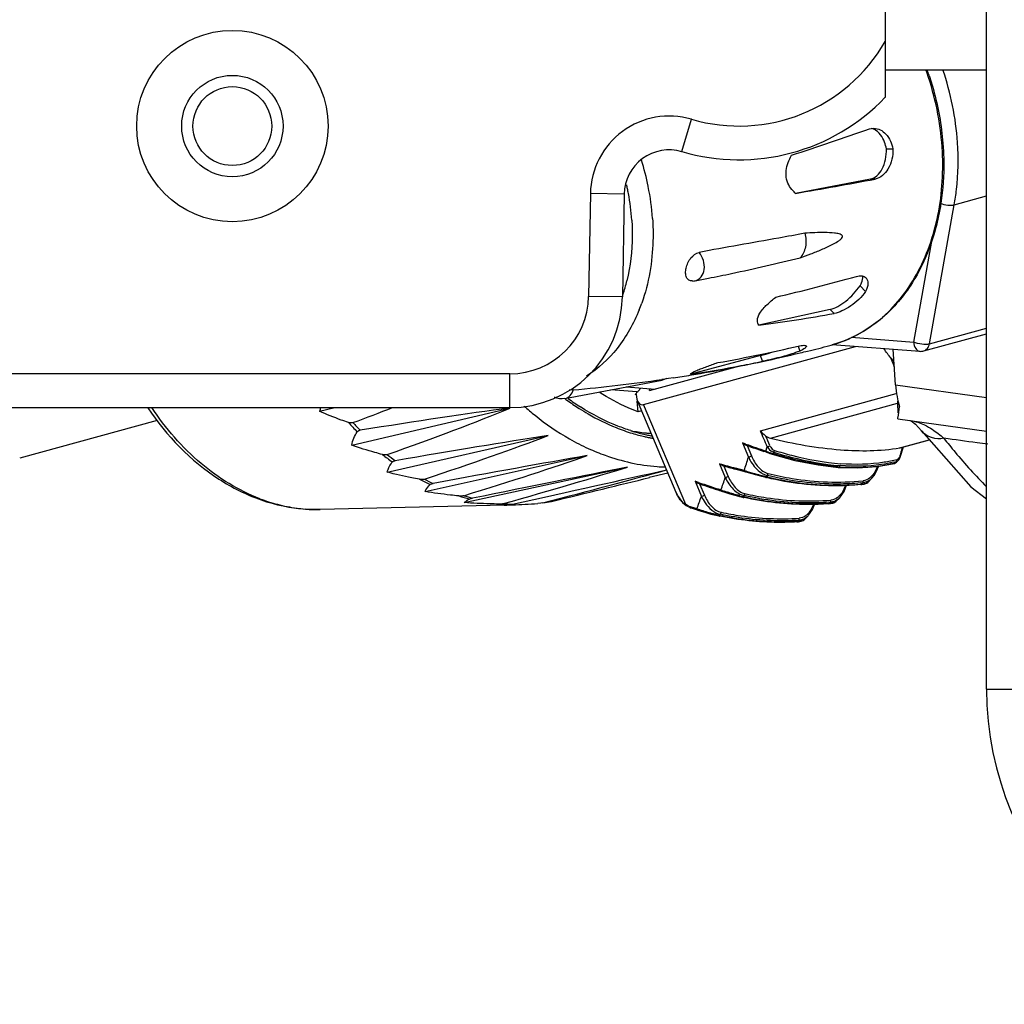
# Model space of a CAD drawing. Units: millimetres. Extents: x 1612.4 to 1696.2, y 762.8 to 819.4.
# Drawn here: x 1630.2 to 1631.9, y 763 to 764.7 of the extents above; entities that cross this region are included whole.
import ezdxf

# ---------------------------------------------------------------- set-up
doc = ezdxf.new("R2010")
doc.units = ezdxf.units.MM
doc.header["$LTSCALE"] = 184.404
doc.layers.get('0').update_dxf_attribs({"linetype": 'CONTINUOUS'})

msp = doc.modelspace()

# ---------------------------------------------------------------- linework, layer by layer
at = {"color": 7, "linetype": 'Continuous'}
for p, q in [((1631.7389, 765.4965), (1631.7389, 764.5428)), ((1631.916, 763.5083), (1631.916, 765.1422)), ((1631.7389, 764.591), (1631.916, 764.591)), ((1631.3832, 764.4479), (1631.3998, 764.5045)), ((1631.7115, 764.4875), (1631.7192, 764.4887)), ((1631.8384, 764.4554), (1631.8383, 764.4562)), ((1631.8402, 764.4564), (1631.8402, 764.4554)), ((1631.7408, 764.4527), (1631.7523, 764.4525)), ((1631.7128, 764.3998), (1631.5822, 764.3749)), ((1631.721, 764.3998), (1631.7128, 764.3998)), ((1631.2233, 764.3747), (1631.2201, 764.1949)), ((1631.2823, 764.3737), (1631.2233, 764.3747)), ((1631.2823, 764.3737), (1631.2792, 764.1939)), ((1631.8596, 764.3551), (1631.916, 764.3706)), ((1631.816, 764.1116), (1631.8596, 764.3551)), ((1631.7886, 764.115), (1631.8213, 764.2975)), ((1631.4062, 764.2223), (1631.4298, 764.2268)), ((1631.6948, 764.2134), (1631.7045, 764.2034)), ((1631.2792, 764.1939), (1631.2201, 764.1949)), ((1631.6428, 764.1721), (1631.518, 764.1443)), ((1631.6496, 764.165), (1631.6428, 764.1721)), ((1631.8063, 764.0994), (1631.916, 764.1295)), ((1631.816, 764.1116), (1631.916, 764.139)), ((1631.6461, 764.1105), (1631.7996, 764.0988)), ((1631.6798, 764.1233), (1631.7886, 764.115)), ((1631.3164, 764.0058), (1631.6867, 764.1074)), ((1631.5865, 764.1078), (1631.5896, 764.0993)), ((1631.757, 764.0402), (1631.7529, 764.1023)), ((1631.5208, 764.0912), (1631.3987, 764.0589)), ((1631.5244, 764.0813), (1631.5208, 764.0912)), ((1631.7549, 764.0717), (1631.7489, 764.0875)), ((1631.0824, 764.0595), (1628.1479, 764.0595)), ((1631.0824, 764.0005), (1631.0824, 764.0595)), ((1631.3264, 764.03), (1631.4847, 764.0734)), ((1631.4002, 764.0591), (1631.3987, 764.0589)), ((1631.4003, 764.0576), (1631.3989, 764.0573)), ((1631.1786, 764.0162), (1631.3485, 764.0485)), ((1631.3502, 764.0497), (1631.3483, 764.0495)), ((1631.3505, 764.0489), (1631.3485, 764.0485)), ((1631.3598, 764.0512), (1631.3502, 764.0497)), ((1631.3685, 764.0525), (1631.3598, 764.0512)), ((1631.757, 764.0402), (1631.916, 764.0178)), ((1631.1935, 764.0314), (1631.1864, 764.0307)), ((1631.3042, 764.0281), (1631.2592, 764.0315)), ((1631.2862, 764.0365), (1631.2876, 764.0369)), ((1631.2862, 764.0365), (1631.3364, 764.0327)), ((1631.3015, 764.0231), (1631.3117, 764.0346)), ((1631.3015, 764.0231), (1631.3035, 764.0237)), ((1631.3034, 764.023), (1631.3015, 764.0231)), ((1631.3042, 764.0281), (1631.3065, 764.0287)), ((1631.3043, 764.0263), (1631.3042, 764.0281)), ((1631.3264, 764.03), (1631.3272, 764.0334)), ((1631.5206, 763.96), (1631.7577, 764.025)), ((1631.3066, 763.9928), (1631.3053, 764.0119)), ((1631.3731, 763.8517), (1631.3055, 764.0121)), ((1631.39, 763.8311), (1631.3164, 764.0058)), ((1631.538, 763.947), (1631.7604, 764.008)), ((1627.0463, 764.0005), (1631.0824, 764.0005)), ((1630.7495, 763.994), (1630.7763, 764.0005)), ((1630.8058, 763.9347), (1631.0825, 763.9996)), ((1631.3129, 763.9945), (1631.3066, 763.9928)), ((1630.4658, 763.9781), (1630.2252, 763.9121)), ((1631.761, 763.9808), (1631.916, 763.959)), ((1631.8023, 763.9596), (1631.8023, 763.9596)), ((1630.868, 763.8875), (1631.1494, 763.9514)), ((1631.4893, 763.9386), (1631.4997, 763.9139)), ((1631.4951, 763.9365), (1631.4893, 763.9386)), ((1631.7641, 763.9299), (1631.8159, 763.9442)), ((1631.765, 763.9301), (1631.816, 763.9441)), ((1631.5013, 763.9326), (1631.4946, 763.9349)), ((1631.4972, 763.934), (1631.5048, 763.916)), ((1631.5294, 763.9229), (1631.5268, 763.9238)), ((1631.5314, 763.9222), (1631.5294, 763.9229)), ((1631.5299, 763.9245), (1631.5326, 763.932)), ((1631.5429, 763.92), (1631.5434, 763.9212)), ((1631.5434, 763.9212), (1631.5438, 763.9224)), ((1631.765, 763.9301), (1631.7641, 763.9299)), ((1631.7656, 763.9152), (1631.7705, 763.9316)), ((1631.7693, 763.9313), (1631.7686, 763.9291)), ((1630.9342, 763.8536), (1631.2177, 763.9164)), ((1631.449, 763.9023), (1631.4592, 763.878)), ((1631.7247, 763.8973), (1631.7549, 763.9029)), ((1631.7549, 763.9029), (1631.757, 763.9036)), ((1631.7563, 763.9038), (1631.7575, 763.905)), ((1631.757, 763.9036), (1631.7585, 763.9048)), ((1631.7575, 763.905), (1631.7579, 763.9054)), ((1631.7579, 763.9054), (1631.7586, 763.9062)), ((1631.7586, 763.9062), (1631.7582, 763.9061)), ((1631.7585, 763.9048), (1631.7616, 763.9079)), ((1631.7616, 763.9079), (1631.7632, 763.9099)), ((1631.7632, 763.9099), (1631.7651, 763.9138)), ((1631.7651, 763.9138), (1631.7656, 763.9152)), ((1631.0024, 763.8342), (1631.2881, 763.8964)), ((1631.3586, 763.886), (1631.3263, 763.8781)), ((1631.4567, 763.8982), (1631.4643, 763.8801)), ((1631.4766, 763.8925), (1631.4567, 763.8982)), ((1631.519, 763.8812), (1631.4766, 763.8925)), ((1631.4807, 763.8916), (1631.4767, 763.8927)), ((1631.4921, 763.8904), (1631.4772, 763.8945)), ((1631.4937, 763.8881), (1631.4807, 763.8916)), ((1631.6586, 763.8969), (1631.6601, 763.899)), ((1631.4063, 763.8716), (1631.4174, 763.8452)), ((1631.4123, 763.8696), (1631.4063, 763.8716)), ((1631.4141, 763.8671), (1631.4117, 763.8679)), ((1631.5323, 763.8795), (1631.5327, 763.8805)), ((1631.5327, 763.8805), (1631.533, 763.8816)), ((1631.6976, 763.867), (1631.6986, 763.868)), ((1631.6986, 763.868), (1631.6996, 763.869)), ((1631.7018, 763.8667), (1631.7049, 763.8675)), ((1631.7084, 763.8696), (1631.7155, 763.8772)), ((1631.4142, 763.8672), (1631.4226, 763.8473)), ((1631.453, 763.8542), (1631.4509, 763.8548)), ((1631.6709, 763.8641), (1631.6705, 763.8628)), ((1631.696, 763.8668), (1631.6976, 763.867)), ((1631.696, 763.8658), (1631.6979, 763.866)), ((1631.6979, 763.866), (1631.7018, 763.8667)), ((1631.1365, 763.8333), (1631.1313, 763.8328)), ((1631.1403, 763.834), (1631.1365, 763.8333)), ((1631.1532, 763.836), (1631.1551, 763.8364)), ((1631.3842, 763.8342), (1631.3905, 763.8292)), ((1631.4916, 763.8447), (1631.4919, 763.8456)), ((1631.4919, 763.8456), (1631.4922, 763.8466)), ((1631.64, 763.8333), (1631.6416, 763.8334)), ((1631.6416, 763.8334), (1631.6425, 763.8343)), ((1631.6425, 763.8343), (1631.6433, 763.8351)), ((1631.643, 763.8326), (1631.6475, 763.8334)), ((1631.6526, 763.8361), (1631.6592, 763.8428)), ((1631.6526, 763.8361), (1631.6526, 763.8361)), ((1630.7506, 763.8223), (1630.7251, 763.823)), ((1631.073, 763.8297), (1630.7506, 763.8223)), ((1631.3905, 763.8292), (1631.3906, 763.8292)), ((1631.3906, 763.8292), (1631.3929, 763.8278)), ((1631.3929, 763.8278), (1631.3978, 763.8255)), ((1631.3978, 763.8255), (1631.3997, 763.8248)), ((1631.4002, 763.8265), (1631.3982, 763.8271)), ((1631.4054, 763.823), (1631.3998, 763.8248)), ((1631.4039, 763.8253), (1631.4002, 763.8265)), ((1631.4095, 763.8235), (1631.4039, 763.8253)), ((1631.4089, 763.8218), (1631.4054, 763.823)), ((1631.411, 763.8211), (1631.4089, 763.8218)), ((1631.64, 763.8323), (1631.643, 763.8326)), ((1631.4501, 763.812), (1631.4504, 763.8129)), ((1631.4504, 763.8129), (1631.4507, 763.8138)), ((1631.5843, 763.8016), (1631.5859, 763.8017)), ((1631.5843, 763.8006), (1631.5872, 763.8008)), ((1631.5859, 763.8017), (1631.5868, 763.8026)), ((1631.5868, 763.8026), (1631.5876, 763.8034)), ((1631.5872, 763.8008), (1631.5917, 763.8016)), ((1631.597, 763.8042), (1631.6038, 763.8111)), ((1631.597, 763.8042), (1631.597, 763.8042)), ((1631.916, 763.5083), (1632.231, 763.5083))]:
    msp.add_line(p, q, dxfattribs=at)
for points in [[(1631.7831, 763.9777), (1631.7844, 763.9771), (1631.792, 763.9713), (1631.8023, 763.9596)], [(1631.8023, 763.9596), (1631.8885, 763.8619), (1631.916, 763.8409)], [(1631.5412, 763.919), (1631.581, 763.9081), (1631.6216, 763.9001), (1631.6568, 763.8959)], [(1631.6568, 763.8959), (1631.6902, 763.8949), (1631.7247, 763.8973)], [(1631.7155, 763.8771), (1631.7193, 763.8818), (1631.7242, 763.8904), (1631.7268, 763.8974)], [(1631.7049, 763.8675), (1631.7073, 763.8687), (1631.7084, 763.8696)], [(1631.3731, 763.8517), (1631.3765, 763.8447), (1631.3842, 763.8342)], [(1631.4528, 763.8542), (1631.4586, 763.8523), (1631.4671, 763.8497), (1631.4757, 763.8472), (1631.4841, 763.8449), (1631.4894, 763.8437)], [(1631.6592, 763.8428), (1631.6603, 763.844), (1631.6669, 763.8537), (1631.6705, 763.8628)], [(1631.6475, 763.8334), (1631.6508, 763.8347), (1631.6526, 763.8361)], [(1631.4109, 763.8212), (1631.4168, 763.8193), (1631.4254, 763.8167), (1631.4341, 763.8142), (1631.4426, 763.8121), (1631.448, 763.8109)], [(1631.6038, 763.8111), (1631.6049, 763.8123), (1631.6115, 763.822), (1631.6151, 763.831)], [(1631.5917, 763.8016), (1631.5951, 763.8028), (1631.597, 763.8042)]]:
    msp.add_lwpolyline(points, dxfattribs=at)
for radius in [0.1673, 0.0886, 0.0689]:
    msp.add_circle((1630.5971, 764.4926), radius, dxfattribs=at)
for centre, radius, start, end in [((1631.483, 764.7879), 0.2953, 253.6494, 330.0736), ((1631.3369, 764.4213), 0.5026, 19.0259, 19.7494), ((1631.3406, 764.4223), 0.5007, 18.5016, 19.7168), ((1631.3715, 764.4305), 0.4949, 3.8654, 18.926), ((1631.3393, 764.4217), 0.5002, 3.9525, 19.0772), ((1631.483, 764.7879), 0.3543, 253.6494, 316.2383), ((1631.361, 764.3723), 0.1378, 73.6494, 179), ((1628.0599, 775.0965), 11.2198, 288.25767, 288.99348), ((1631.7097, 764.4656), 0.0233, 65.5525, 66.8022), ((1631.361, 764.3723), 0.0787, 73.6494, 179), ((1630.8971, 764.3005), 0.436, 11.4751, 17.6918), ((1630.8988, 764.3009), 0.3979, 11.9095, 12.8763), ((1630.9053, 764.302), 0.4276, 3.8489, 11.492), ((1628.3639, 782.7184), 18.6237, 279.95092, 280.38479), ((1630.8994, 764.301), 0.3973, 10.6882, 11.9092), ((1630.9051, 764.302), 0.3915, 3.8458, 10.7097), ((1630.7256, 767.6788), 3.5809, 283.2663, 285.596), ((1630.993, 764.2935), 0.3027, 341.574, 346.3781), ((1631.4007, 764.2513), 0.0296, 271.9375, 280.7601), ((1631.0824, 764.1973), 0.1378, 270, 359), ((1631.0824, 764.1973), 0.1969, 270, 359), ((1631.023, 764.2858), 0.3077, 338.2006, 340.515), ((1631.0952, 767.2639), 3.1481, 277.7173, 280.1435), ((1630.9482, 766.7794), 2.7592, 283.7282, 284.5647), ((1631.5873, 764.3195), 0.2176, 284.5655, 285.8283), ((1631.5867, 764.3219), 0.22, 284.5649, 285.6906), ((1630.9496, 766.8632), 2.8281, 280.1056, 281.6437), ((1630.9557, 766.8338), 2.798, 281.6441, 283.0283), ((1630.948, 766.78), 2.7597, 282.0548, 283.4576), ((1630.9478, 766.7809), 2.7606, 283.4575, 283.7283), ((1631.8011, 764.1185), 0.0198, 265.6964, 285.2383), ((1630.9503, 766.7688), 2.7483, 279.4233, 282.0556), ((1631.0739, 766.2479), 2.2129, 280.7416, 281.7461), ((1630.9521, 766.7589), 2.7382, 278.7477, 279.391), ((1631.0682, 766.2787), 2.2443, 278.508, 280.7385), ((1630.955, 766.7382), 2.7173, 275.0353, 278.3202), ((1631.2871, 764.0485), 0.012, 264.3927, 265.6703), ((1631.4409, 764.3675), 0.4385, 233.2692, 233.8129), ((1631.4338, 764.3576), 0.4263, 233.7994, 237.3248), ((1631.4328, 764.3578), 0.4224, 233.9268, 237.491), ((1633.3599, 764.0473), 1.6, 181.2736, 181.4492), ((1630.8333, 763.9747), 0.0859, 162.4966, 167.0736), ((1631.1997, 764.3387), 0.5408, 222.347, 224.7439), ((1631.2071, 764.3407), 0.5419, 222.5766, 224.5144), ((1631.3971, 764.2868), 0.3463, 248.1287, 253.13), ((1631.3934, 764.2779), 0.333, 252.6228, 253.3493), ((1631.3503, 764.2488), 0.2942, 258.963, 264.0352), ((1631.3918, 764.2697), 0.3284, 253.1454, 257.1039), ((1631.3912, 764.2706), 0.3254, 253.3384, 257.2105), ((1631.3494, 764.2413), 0.2867, 264.0559, 264.5209), ((1631.3492, 764.2392), 0.2846, 264.52, 265.671), ((1631.349, 764.2375), 0.2828, 265.672, 266.0103), ((1625.9401, 761.537), 6.0837, 23.18329, 23.46993), ((1631.3911, 764.3052), 0.4135, 240.4094, 245.4938), ((1631.3898, 764.2613), 0.3198, 257.1157, 258.5943), ((1631.3893, 764.2624), 0.317, 257.2213, 258.7137), ((1631.389, 764.2575), 0.3159, 258.5952, 259.662), ((1631.3887, 764.2592), 0.3137, 258.7153, 259.3192), ((1633.8367, 770.6604), 7.1199, 250.79921, 251.09551), ((1625.9548, 761.5308), 6.0776, 23.29057, 23.46889), ((1633.8487, 770.6894), 7.153, 250.84247, 251.05819), ((1631.5561, 763.9814), 0.0626, 245.3507, 247.3764), ((1631.6524, 764.2758), 0.3737, 251.1003, 251.6934), ((1631.5608, 763.9928), 0.0749, 247.3656, 249.6173), ((1631.5635, 763.9998), 0.0825, 249.6004, 251.6269), ((1631.644, 764.2498), 0.3464, 251.6681, 252.3913), ((1631.5629, 763.998), 0.0805, 251.6018, 253.6479), ((1631.6181, 764.1685), 0.2611, 252.3983, 252.865), ((1631.5606, 763.9903), 0.0725, 253.6421, 255.8904), ((1626.1978, 765.6032), 5.817, 343.14529, 343.27334), ((1631.154, 764.2878), 0.4723, 231.4541, 234.0774), ((1631.1613, 764.2896), 0.4732, 231.7053, 233.8262), ((1633.8158, 772.4406), 8.8603, 254.5063, 254.69545), ((1627.1501, 765.3046), 4.5666, 341.9601, 342.2689), ((1631.698, 764.1363), 0.2397, 282.6026, 283.7172), ((1631.6997, 764.1354), 0.2367, 283.1225, 284.3042), ((1631.699, 764.1321), 0.2353, 283.7195, 284.0968), ((1631.7543, 763.9052), 0.0024, 284.1681, 301.2786), ((1631.7582, 763.9135), 0.00432, 284.3598, 292.3025), ((1631.7518, 763.9196), 0.0133, 327.8547, 332.667), ((1631.3638, 764.2143), 0.3179, 265.6693, 268.2003), ((1631.3506, 763.5529), 0.3612, 72.913, 73.3405), ((1633.8189, 772.4427), 8.865, 254.52899, 254.67994), ((1631.644, 764.3639), 0.4972, 252.2152, 252.8593), ((1631.6491, 764.3794), 0.5135, 252.8218, 254.7763), ((1631.6897, 764.3086), 0.4128, 265.0199, 265.4302), ((1631.6893, 764.3033), 0.4075, 265.4306, 265.6739), ((1631.1192, 764.233), 0.4073, 241.4617, 244.3572), ((1631.1264, 764.2347), 0.4081, 241.739, 244.0799), ((1634.1613, 772.0283), 8.6094, 251.37913, 251.65411), ((1626.7521, 765.563), 4.9996, 340.0428, 340.3047), ((1631.6244, 764.2889), 0.4197, 254.7893, 255.5917), ((1631.6053, 764.2143), 0.3428, 255.5816, 256.6332), ((1631.5891, 764.1464), 0.2729, 256.6381, 257.5917), ((1631.6574, 764.396), 0.5331, 256.1841, 256.4024), ((1631.5799, 764.1048), 0.2303, 257.6034, 258.0691), ((1631.6536, 764.327), 0.4603, 275.2726, 275.73), ((1631.6974, 763.8919), 0.023, 290.8965, 295.8962), ((1631.693, 763.9012), 0.0302, 307.6196, 312.8911), ((1634.1515, 771.9938), 8.5753, 251.38458, 251.64357), ((1631.537, 764.0825), 0.2416, 249.2666, 249.7907), ((1631.5462, 764.1077), 0.2685, 249.7962, 250.7484), ((1631.6149, 763.8813), 0.0568, 341.6628, 342.9229), ((1630.7525, 764.1225), 0.3011, 249.1287, 255.2887), ((1631.0991, 764.1828), 0.3532, 252.5063, 255.6906), ((1631.1063, 764.1844), 0.3538, 252.8112, 255.3857), ((1631.0919, 764.1604), 0.3301, 278.4279, 280.7041), ((1631.0999, 764.1281), 0.2968, 277.8173, 279.2618), ((1631.1001, 764.1271), 0.2958, 279.262, 280.7153), ((1631.4205, 763.8702), 0.0508, 208.3212, 211.3633), ((1631.4057, 763.8596), 0.0326, 221.8241, 230.7286), ((1626.3497, 765.688), 5.3924, 339.7714, 340.0169), ((1631.5269, 764.0242), 0.1829, 256.6739, 258.2879), ((1631.6087, 764.3706), 0.5403, 257.241, 257.4505), ((1631.5209, 763.9952), 0.1533, 258.311, 258.9861), ((1631.6057, 764.3076), 0.474, 274.144, 274.5524), ((1631.6417, 763.8579), 0.0229, 289.9422, 296.3508), ((1631.638, 763.8664), 0.029, 306.8154, 311.6661), ((1630.7483, 764.1071), 0.2851, 255.3187, 258.7614), ((1630.7458, 764.0939), 0.2717, 258.7407, 265.6343), ((1630.7443, 764.0997), 0.2775, 266.0745, 271.3065), ((1631.0925, 764.148), 0.3177, 264.5914, 265.6713), ((1631.0922, 764.144), 0.3138, 265.6689, 268.0257), ((1631.0996, 764.1492), 0.3179, 264.9185, 265.6717), ((1631.0685, 763.927), 0.0974, 273.6739, 274.9954), ((1631.0994, 764.1459), 0.3147, 265.6697, 267.695), ((1631.0118, 765.5426), 1.7138, 272.1872, 272.3298), ((1631.0084, 765.625), 1.7963, 272.3301, 272.5018), ((1630.9856, 766.1135), 2.2854, 272.5388, 273.6539), ((1631.4136, 763.869), 0.0447, 238.0652, 239.9044), ((1631.409, 763.8597), 0.0342, 246.8885, 251.7683), ((1631.4883, 764.0337), 0.2245, 249.4569, 250.0326), ((1631.4961, 764.0553), 0.2475, 250.0353, 250.859), ((1631.4803, 763.9792), 0.1699, 257.626, 259.1395), ((1631.5599, 764.3462), 0.5469, 258.1843, 258.3897), ((1631.4754, 763.9539), 0.1442, 259.1577, 259.8781), ((1631.5577, 764.2891), 0.4866, 273.128, 273.5258), ((1631.5864, 763.8261), 0.0227, 289.1183, 295.689), ((1631.5828, 763.8345), 0.0287, 306.2592, 311.5423), ((1632.4672, 763.5083), 0.5512, 180, 270)]:
    msp.add_arc(centre, radius, start, end, dxfattribs=at)
for centre, major_axis, ratio, start_param, end_param in [((1631.7862, 764.0567), (0.0012, 0.0793), 0.373289, -4.495938, -3.948585), ((1631.3254, 764.0461), (0.0141, 0.0402), 0.414849, 2.29922, 3.42158), ((1625.1792, 762.6695), (6.0649, 1.53), 0.046673, -0.393476, -0.361574), ((1625.2363, 762.6094), (6.1855, 1.4046), 0.030183, 0.325993, 0.437711), ((1625.1958, 762.6458), (6.1002, 1.4799), 0.042474, -0.387286, -0.275669), ((1625.2589, 762.5978), (6.2327, 1.3818), 0.022618, 0.327912, 0.440982), ((1625.215, 762.6255), (6.1408, 1.4377), 0.0369, -0.38191, -0.26884), ((1625.2821, 762.5912), (6.281, 1.3697), 0.014487, 0.330013, 0.443083), ((1625.2362, 762.6094), (6.1854, 1.4047), 0.030193, -0.377526, -0.264456), ((1625.3054, 762.5897), (6.3289, 1.3684), 0.006077, 0.330937, 0.444007), ((1625.2588, 762.5979), (6.2326, 1.3818), 0.022629, -0.374253, -0.261183), ((1625.3279, 762.5934), (6.375, 1.378), 0.002337, -0.443791, -0.331744), ((1625.2821, 762.5912), (6.2809, 1.3697), 0.014498, 5.911035, 6.022822), ((1625.349, 762.6021), (6.418, 1.3978), 0.010504, -0.442507, -0.374939)]:
    msp.add_ellipse(centre, major_axis=major_axis, ratio=ratio, start_param=start_param, end_param=end_param, dxfattribs=at)
for points, knots in [([(1631.8155, 764.5812), (1631.8188, 764.5711), (1631.831, 764.5304), (1631.8381, 764.4882), (1631.8402, 764.4564)], [0, 0, 0, 0, 0.251117, 1, 1, 1, 1]), ([(1631.7192, 764.4887), (1631.723, 764.4887), (1631.7309, 764.4866), (1631.7449, 764.4756), (1631.7507, 764.462), (1631.7523, 764.4525)], [0, 0, 0, 0, 0.213987, 0.45131, 1, 1, 1, 1]), ([(1631.7408, 764.4527), (1631.7401, 764.4566), (1631.7368, 764.4697), (1631.7282, 764.4828), (1631.7193, 764.4869)], [0, 0, 0, 0, 0.290084, 1, 1, 1, 1]), ([(1631.6466, 764.1102), (1631.6768, 764.1188), (1631.736, 764.151), (1631.8002, 764.2329), (1631.8368, 764.3385), (1631.841, 764.4159), (1631.8384, 764.4554)], [0, 0, 0, 0, 0.221967, 0.459559, 0.719807, 1, 1, 1, 1]), ([(1631.8402, 764.4554), (1631.8408, 764.4472), (1631.842, 764.4146), (1631.8399, 764.3818), (1631.8362, 764.3577)], [0, 0, 0, 0, 0.253851, 1, 1, 1, 1]), ([(1631.8596, 764.3551), (1631.8612, 764.3639), (1631.8665, 764.3999), (1631.8671, 764.4365), (1631.8653, 764.4639)], [0, 0, 0, 0, 0.245203, 1, 1, 1, 1]), ([(1631.5717, 764.3869), (1631.5693, 764.3908), (1631.5654, 764.3999), (1631.5647, 764.4194), (1631.5704, 764.4333), (1631.575, 764.4415)], [0, 0, 0, 0, 0.241271, 0.506013, 1, 1, 1, 1]), ([(1631.7128, 764.3998), (1631.717, 764.4007), (1631.7256, 764.4054), (1631.7347, 764.4179), (1631.7402, 764.4343), (1631.7411, 764.4465), (1631.7408, 764.4527)], [0, 0, 0, 0, 0.200082, 0.436635, 0.709055, 1, 1, 1, 1]), ([(1631.7523, 764.4525), (1631.7528, 764.4405), (1631.7482, 764.4184), (1631.7304, 764.4015), (1631.721, 764.3998)], [0, 0, 0, 0, 0.556783, 1, 1, 1, 1]), ([(1631.5822, 764.3749), (1631.5812, 764.3757), (1631.5773, 764.3793), (1631.5738, 764.3835), (1631.5717, 764.3869)], [0, 0, 0, 0, 0.238858, 1, 1, 1, 1]), ([(1631.8362, 764.3577), (1631.8317, 764.328), (1631.8168, 764.2712), (1631.7755, 764.1965), (1631.718, 764.1397), (1631.6705, 764.1169), (1631.6462, 764.1101)], [0, 0, 0, 0, 0.273935, 0.530102, 0.769995, 1, 1, 1, 1]), ([(1631.8351, 764.3574), (1631.8393, 764.3559), (1631.8474, 764.3542), (1631.8559, 764.3541), (1631.8596, 764.3551)], [0, 0, 0, 0, 0.538036, 1, 1, 1, 1]), ([(1631.2957, 764.3282), (1631.2963, 764.3191), (1631.2974, 764.2836), (1631.2934, 764.2479), (1631.2872, 764.2222)], [0, 0, 0, 0, 0.256214, 1, 1, 1, 1]), ([(1631.3319, 764.3308), (1631.3328, 764.3179), (1631.3338, 764.2681), (1631.3254, 764.2179), (1631.3131, 764.1832)], [0, 0, 0, 0, 0.259123, 1, 1, 1, 1]), ([(1631.5981, 764.3054), (1631.583, 764.3023), (1631.5215, 764.2908), (1631.4596, 764.2806), (1631.4133, 764.2716)], [0, 0, 0, 0, 0.245927, 1, 1, 1, 1]), ([(1631.5981, 764.3054), (1631.6003, 764.2976), (1631.6014, 764.282), (1631.5948, 764.2672), (1631.5898, 764.2621)], [0, 0, 0, 0, 0.531435, 1, 1, 1, 1]), ([(1631.5898, 764.2621), (1631.5961, 764.2644), (1631.6088, 764.269), (1631.6244, 764.2753), (1631.6369, 764.2808), (1631.6463, 764.2853), (1631.6543, 764.2896), (1631.6603, 764.2939), (1631.6636, 764.2969), (1631.664, 764.299)], [0, 0, 0, 0, 0.239753, 0.481666, 0.60414, 0.728549, 0.857004, 0.925055, 1, 1, 1, 1]), ([(1631.664, 764.299), (1631.6641, 764.2998), (1631.6637, 764.3014), (1631.6613, 764.3031), (1631.6581, 764.3042), (1631.6542, 764.305), (1631.6458, 764.3061), (1631.633, 764.3065), (1631.6157, 764.3062), (1631.604, 764.3057), (1631.5981, 764.3054)], [0, 0, 0, 0, 0.03564, 0.06496, 0.122936, 0.182174, 0.242422, 0.489555, 0.742807, 1, 1, 1, 1]), ([(1631.4017, 764.2218), (1631.3995, 764.2217), (1631.3951, 764.2226), (1631.3906, 764.2282), (1631.3893, 764.2359), (1631.3907, 764.248), (1631.3973, 764.2621), (1631.4077, 764.2705), (1631.4133, 764.2716)], [0, 0, 0, 0, 0.096258, 0.191981, 0.306268, 0.442479, 0.742341, 1, 1, 1, 1]), ([(1631.4062, 764.2223), (1631.4102, 764.223), (1631.4184, 764.2284), (1631.4234, 764.2424), (1631.4219, 764.258), (1631.4168, 764.2677), (1631.4133, 764.2716)], [0, 0, 0, 0, 0.212271, 0.45617, 0.72905, 1, 1, 1, 1]), ([(1631.4296, 764.2267), (1631.4432, 764.2293), (1631.4968, 764.2402), (1631.55, 764.2529), (1631.5898, 764.2621)], [0, 0, 0, 0, 0.252109, 1, 1, 1, 1]), ([(1631.6883, 764.2297), (1631.6916, 764.2306), (1631.6976, 764.2316), (1631.7036, 764.2291), (1631.7054, 764.2272)], [0, 0, 0, 0, 0.561846, 1, 1, 1, 1]), ([(1631.6948, 764.2134), (1631.6957, 764.215), (1631.6982, 764.2203), (1631.7, 764.2263), (1631.6995, 764.2304)], [0, 0, 0, 0, 0.302584, 1, 1, 1, 1]), ([(1631.6428, 764.1721), (1631.6473, 764.1731), (1631.657, 764.1773), (1631.6755, 764.19), (1631.6881, 764.2033), (1631.6948, 764.2134)], [0, 0, 0, 0, 0.204883, 0.46015, 1, 1, 1, 1]), ([(1631.7054, 764.2272), (1631.7078, 764.2247), (1631.71, 764.2156), (1631.7067, 764.2077), (1631.7045, 764.2034)], [0, 0, 0, 0, 0.41678, 1, 1, 1, 1]), ([(1631.7045, 764.2034), (1631.6977, 764.1933), (1631.6841, 764.1808), (1631.6644, 764.1695), (1631.6543, 764.1658), (1631.6496, 764.165)], [0, 0, 0, 0, 0.534321, 0.791312, 1, 1, 1, 1]), ([(1631.518, 764.1443), (1631.5163, 764.1467), (1631.5141, 764.1543), (1631.5201, 764.1677), (1631.5319, 764.1808), (1631.542, 764.1894), (1631.5473, 764.1935)], [0, 0, 0, 0, 0.139786, 0.357739, 0.673155, 1, 1, 1, 1]), ([(1631.3087, 764.1715), (1631.2991, 764.1474), (1631.2744, 764.103), (1631.2369, 764.0683), (1631.2165, 764.0554)], [0, 0, 0, 0, 0.518629, 1, 1, 1, 1]), ([(1631.5864, 764.1078), (1631.5898, 764.1085), (1631.5943, 764.1094), (1631.5992, 764.1092), (1631.6008, 764.1084), (1631.601, 764.1079)], [0, 0, 0, 0, 0.691432, 0.889235, 1, 1, 1, 1]), ([(1631.7886, 764.115), (1631.7889, 764.111), (1631.7904, 764.104), (1631.7966, 764.099), (1631.7996, 764.0988)], [0, 0, 0, 0, 0.571516, 1, 1, 1, 1]), ([(1631.816, 764.1116), (1631.8117, 764.1104), (1631.8022, 764.1108), (1631.7931, 764.1129), (1631.7886, 764.115)], [0, 0, 0, 0, 0.47299, 1, 1, 1, 1]), ([(1631.8063, 764.0994), (1631.8087, 764.1001), (1631.8135, 764.1035), (1631.8155, 764.1087), (1631.816, 764.1116)], [0, 0, 0, 0, 0.467771, 1, 1, 1, 1]), ([(1631.5208, 764.0912), (1631.5224, 764.0917), (1631.5299, 764.0938), (1631.5373, 764.0961), (1631.5431, 764.0981)], [0, 0, 0, 0, 0.20823, 1, 1, 1, 1]), ([(1631.5718, 764.093), (1631.5674, 764.0917), (1631.5518, 764.0873), (1631.5359, 764.0837), (1631.5244, 764.0813)], [0, 0, 0, 0, 0.278523, 1, 1, 1, 1]), ([(1631.5896, 764.0993), (1631.5882, 764.0987), (1631.5824, 764.0964), (1631.5764, 764.0945), (1631.5718, 764.093)], [0, 0, 0, 0, 0.231506, 1, 1, 1, 1]), ([(1631.601, 764.1079), (1631.6012, 764.1074), (1631.6005, 764.1058), (1631.5967, 764.1027), (1631.5927, 764.1007), (1631.5896, 764.0993)], [0, 0, 0, 0, 0.110139, 0.306962, 1, 1, 1, 1]), ([(1631.7536, 764.0816), (1631.7521, 764.0833), (1631.746, 764.0901), (1631.7404, 764.0975), (1631.7367, 764.1034)], [0, 0, 0, 0, 0.246013, 1, 1, 1, 1]), ([(1631.3987, 764.0589), (1631.3982, 764.0594), (1631.4009, 764.0615), (1631.4039, 764.0629), (1631.4101, 764.0658), (1631.4177, 764.0688), (1631.4299, 764.0734), (1631.4394, 764.0768), (1631.4458, 764.079)], [0, 0, 0, 0, 0.045398, 0.119814, 0.244751, 0.414237, 0.606353, 1, 1, 1, 1]), ([(1631.1786, 764.0162), (1631.1821, 764.0168), (1631.1891, 764.0209), (1631.1926, 764.028), (1631.1937, 764.0318)], [0, 0, 0, 0, 0.4717, 1, 1, 1, 1]), ([(1631.3066, 763.9928), (1631.3008, 763.995), (1631.2773, 764.0047), (1631.2549, 764.017), (1631.2387, 764.0273)], [0, 0, 0, 0, 0.24499, 1, 1, 1, 1]), ([(1631.7604, 764.0069), (1631.7605, 764.0047), (1631.7606, 763.9995), (1631.7607, 763.9942), (1631.7608, 763.9911)], [0, 0, 0, 0, 0.406943, 1, 1, 1, 1]), ([(1630.4492, 763.9998), (1630.4819, 763.9512), (1630.5439, 763.8869), (1630.6454, 763.8361), (1630.6989, 763.8247), (1630.7253, 763.8229)], [0, 0, 0, 0, 0.520644, 0.765113, 1, 1, 1, 1]), ([(1630.6453, 763.8411), (1630.608, 763.8553), (1630.5355, 763.9002), (1630.4803, 763.9641), (1630.4562, 764.0003)], [0, 0, 0, 0, 0.478542, 1, 1, 1, 1]), ([(1630.8, 763.9744), (1630.7958, 763.9758), (1630.7787, 763.9816), (1630.7619, 763.9883), (1630.7495, 763.994)], [0, 0, 0, 0, 0.244572, 1, 1, 1, 1]), ([(1631.1071, 764.0031), (1631.1134, 763.9975), (1631.1385, 763.9764), (1631.1657, 763.9577), (1631.1869, 763.9457)], [0, 0, 0, 0, 0.255742, 1, 1, 1, 1]), ([(1631.2037, 763.9988), (1631.2089, 763.9955), (1631.2295, 763.9829), (1631.2513, 763.9721), (1631.2681, 763.9654)], [0, 0, 0, 0, 0.254916, 1, 1, 1, 1]), ([(1631.2939, 763.9601), (1631.2863, 763.9625), (1631.2556, 763.9733), (1631.2265, 763.9884), (1631.2057, 764.0016)], [0, 0, 0, 0, 0.243979, 1, 1, 1, 1]), ([(1631.761, 763.9808), (1631.761, 763.9812), (1631.762, 763.9884), (1631.763, 763.9955), (1631.764, 764.0023)], [0, 0, 0, 0, 0.06128, 1, 1, 1, 1]), ([(1630.808, 763.974), (1630.8075, 763.9738), (1630.8048, 763.9732), (1630.802, 763.9737), (1630.8, 763.9744)], [0, 0, 0, 0, 0.223219, 1, 1, 1, 1]), ([(1630.8155, 763.958), (1630.8157, 763.9584), (1630.817, 763.9599), (1630.8191, 763.9605), (1630.8207, 763.9608)], [0, 0, 0, 0, 0.202675, 1, 1, 1, 1]), ([(1631.538, 763.947), (1631.5783, 763.9372), (1631.6533, 763.9237), (1631.7301, 763.9243), (1631.7641, 763.9299)], [0, 0, 0, 0, 0.546734, 1, 1, 1, 1]), ([(1631.918, 763.9363), (1631.9118, 763.9371), (1631.8863, 763.9406), (1631.8607, 763.9441), (1631.8414, 763.9467)], [0, 0, 0, 0, 0.242493, 1, 1, 1, 1]), ([(1631.8414, 763.9467), (1631.8478, 763.9386), (1631.8716, 763.9093), (1631.8967, 763.8811), (1631.9161, 763.862)], [0, 0, 0, 0, 0.27599, 1, 1, 1, 1]), ([(1630.8596, 763.9184), (1630.8552, 763.9195), (1630.8371, 763.9244), (1630.8192, 763.9299), (1630.8058, 763.9347)], [0, 0, 0, 0, 0.2448, 1, 1, 1, 1]), ([(1631.2196, 763.929), (1631.2293, 763.9246), (1631.2678, 763.9089), (1631.309, 763.8996), (1631.3398, 763.8973)], [0, 0, 0, 0, 0.257611, 1, 1, 1, 1]), ([(1631.5299, 763.9245), (1631.53, 763.9242), (1631.5301, 763.9233), (1631.5307, 763.9224), (1631.5314, 763.9222)], [0, 0, 0, 0, 0.299969, 1, 1, 1, 1]), ([(1631.5326, 763.932), (1631.533, 763.9321), (1631.5345, 763.9327), (1631.536, 763.9333), (1631.5371, 763.9338)], [0, 0, 0, 0, 0.210678, 1, 1, 1, 1]), ([(1631.5326, 763.932), (1631.5332, 763.9309), (1631.5359, 763.9267), (1631.5402, 763.9233), (1631.5438, 763.9224)], [0, 0, 0, 0, 0.259893, 1, 1, 1, 1]), ([(1631.5371, 763.9338), (1631.5375, 763.9329), (1631.5393, 763.9295), (1631.5424, 763.9264), (1631.5451, 763.9256)], [0, 0, 0, 0, 0.262025, 1, 1, 1, 1]), ([(1631.5429, 763.92), (1631.5428, 763.9198), (1631.5424, 763.9193), (1631.5417, 763.9188), (1631.5412, 763.919)], [0, 0, 0, 0, 0.331032, 1, 1, 1, 1]), ([(1631.6539, 763.8973), (1631.645, 763.8981), (1631.6075, 763.9026), (1631.5705, 763.9115), (1631.5429, 763.92)], [0, 0, 0, 0, 0.236238, 1, 1, 1, 1]), ([(1631.5438, 763.9224), (1631.5538, 763.9193), (1631.5918, 763.9084), (1631.6311, 763.9011), (1631.6601, 763.899)], [0, 0, 0, 0, 0.264021, 1, 1, 1, 1]), ([(1631.5451, 763.9256), (1631.5551, 763.9225), (1631.593, 763.9116), (1631.6321, 763.9044), (1631.6611, 763.9022)], [0, 0, 0, 0, 0.263998, 1, 1, 1, 1]), ([(1630.868, 763.9182), (1630.8674, 763.918), (1630.8646, 763.9174), (1630.8618, 763.9178), (1630.8596, 763.9184)], [0, 0, 0, 0, 0.217562, 1, 1, 1, 1]), ([(1630.868, 763.8875), (1630.8684, 763.889), (1630.8703, 763.8954), (1630.8739, 763.9012), (1630.8768, 763.9053)], [0, 0, 0, 0, 0.240732, 1, 1, 1, 1]), ([(1630.8768, 763.9053), (1630.8771, 763.9056), (1630.8784, 763.9069), (1630.8804, 763.9074), (1630.8819, 763.9076)], [0, 0, 0, 0, 0.182522, 1, 1, 1, 1]), ([(1631.4997, 763.9139), (1631.5001, 763.914), (1631.5018, 763.9146), (1631.5035, 763.9153), (1631.5048, 763.916)], [0, 0, 0, 0, 0.218261, 1, 1, 1, 1]), ([(1631.4997, 763.9139), (1631.501, 763.911), (1631.5066, 763.9005), (1631.5147, 763.891), (1631.5222, 763.8863)], [0, 0, 0, 0, 0.260772, 1, 1, 1, 1]), ([(1631.5048, 763.916), (1631.5078, 763.9089), (1631.5152, 763.8962), (1631.5275, 763.8866), (1631.5342, 763.885)], [0, 0, 0, 0, 0.52955, 1, 1, 1, 1]), ([(1631.6586, 763.8969), (1631.6668, 763.8963), (1631.6974, 763.8949), (1631.7284, 763.8975), (1631.7503, 763.9024)], [0, 0, 0, 0, 0.268503, 1, 1, 1, 1]), ([(1631.7535, 763.9049), (1631.7464, 763.9033), (1631.7156, 763.8975), (1631.684, 763.8971), (1631.6601, 763.899)], [0, 0, 0, 0, 0.232604, 1, 1, 1, 1]), ([(1631.7593, 763.9093), (1631.7519, 763.9075), (1631.7196, 763.9009), (1631.6863, 763.9003), (1631.6611, 763.9022)], [0, 0, 0, 0, 0.231595, 1, 1, 1, 1]), ([(1631.7563, 763.9038), (1631.7566, 763.9039), (1631.7573, 763.9041), (1631.7582, 763.9044), (1631.7585, 763.9048)], [0, 0, 0, 0, 0.312318, 1, 1, 1, 1]), ([(1631.7605, 763.9098), (1631.7604, 763.9098), (1631.7602, 763.9097), (1631.76, 763.9096), (1631.7599, 763.9095)], [0, 0, 0, 0, 0.503786, 1, 1, 1, 1]), ([(1631.7656, 763.9152), (1631.7657, 763.9155), (1631.7654, 763.9161), (1631.765, 763.9165), (1631.7649, 763.9166)], [0, 0, 0, 0, 0.679478, 1, 1, 1, 1]), ([(1630.9246, 763.8751), (1630.92, 763.876), (1630.901, 763.8795), (1630.8821, 763.8837), (1630.868, 763.8875)], [0, 0, 0, 0, 0.24508, 1, 1, 1, 1]), ([(1631.4921, 763.8904), (1631.4922, 763.8902), (1631.4923, 763.8892), (1631.493, 763.8883), (1631.4937, 763.8881)], [0, 0, 0, 0, 0.295856, 1, 1, 1, 1]), ([(1631.519, 763.8812), (1631.5167, 763.8818), (1631.5083, 763.8841), (1631.4999, 763.8864), (1631.4937, 763.8881)], [0, 0, 0, 0, 0.266652, 1, 1, 1, 1]), ([(1631.5222, 763.8863), (1631.523, 763.8857), (1631.5264, 763.8837), (1631.5301, 763.8822), (1631.533, 763.8816)], [0, 0, 0, 0, 0.259278, 1, 1, 1, 1]), ([(1631.5342, 763.885), (1631.5479, 763.8816), (1631.6024, 763.8704), (1631.6589, 763.8683), (1631.7001, 763.8724)], [0, 0, 0, 0, 0.255383, 1, 1, 1, 1]), ([(1631.7248, 763.8972), (1631.7244, 763.8958), (1631.7224, 763.8907), (1631.7196, 763.8858), (1631.717, 763.8827)], [0, 0, 0, 0, 0.259251, 1, 1, 1, 1]), ([(1630.9332, 763.8752), (1630.9326, 763.875), (1630.9298, 763.8744), (1630.9269, 763.8747), (1630.9246, 763.8751)], [0, 0, 0, 0, 0.213268, 1, 1, 1, 1]), ([(1630.9429, 763.8657), (1630.9432, 763.8659), (1630.9447, 763.867), (1630.9466, 763.8673), (1630.9481, 763.8676)], [0, 0, 0, 0, 0.164207, 1, 1, 1, 1]), ([(1631.4592, 763.878), (1631.4596, 763.8781), (1631.4613, 763.8787), (1631.4631, 763.8794), (1631.4643, 763.8801)], [0, 0, 0, 0, 0.218261, 1, 1, 1, 1]), ([(1631.4592, 763.878), (1631.4626, 763.8705), (1631.4712, 763.8573), (1631.485, 763.848), (1631.4922, 763.8466)], [0, 0, 0, 0, 0.528857, 1, 1, 1, 1]), ([(1631.4643, 763.8801), (1631.4673, 763.8731), (1631.4746, 763.8607), (1631.4869, 763.8515), (1631.4934, 763.85)], [0, 0, 0, 0, 0.53036, 1, 1, 1, 1]), ([(1631.53, 763.8784), (1631.5292, 763.8786), (1631.5255, 763.8795), (1631.5218, 763.8804), (1631.519, 763.8812)], [0, 0, 0, 0, 0.230117, 1, 1, 1, 1]), ([(1631.5323, 763.8795), (1631.5322, 763.8793), (1631.5316, 763.8786), (1631.5307, 763.8782), (1631.5301, 763.8783)], [0, 0, 0, 0, 0.300434, 1, 1, 1, 1]), ([(1631.696, 763.8658), (1631.6825, 763.8645), (1631.6276, 763.8615), (1631.5723, 763.8681), (1631.532, 763.8779)], [0, 0, 0, 0, 0.24637, 1, 1, 1, 1]), ([(1631.5323, 763.8795), (1631.5459, 763.8761), (1631.5997, 763.8651), (1631.6553, 763.8629), (1631.696, 763.8668)], [0, 0, 0, 0, 0.255279, 1, 1, 1, 1]), ([(1631.6959, 763.8686), (1631.6825, 763.8674), (1631.6279, 763.8648), (1631.573, 763.8717), (1631.533, 763.8816)], [0, 0, 0, 0, 0.246232, 1, 1, 1, 1]), ([(1631.6976, 763.867), (1631.6999, 763.8671), (1631.7035, 763.8676), (1631.7074, 763.8686), (1631.7084, 763.8696)], [0, 0, 0, 0, 0.629355, 1, 1, 1, 1]), ([(1630.9342, 763.8536), (1630.9346, 763.8547), (1630.9367, 763.8593), (1630.9401, 763.863), (1630.9429, 763.8657)], [0, 0, 0, 0, 0.222406, 1, 1, 1, 1]), ([(1630.9929, 763.8459), (1630.9881, 763.8464), (1630.9685, 763.8485), (1630.9489, 763.8512), (1630.9342, 763.8536)], [0, 0, 0, 0, 0.245376, 1, 1, 1, 1]), ([(1631.4514, 763.8565), (1631.4515, 763.8562), (1631.4516, 763.8553), (1631.4522, 763.8544), (1631.4528, 763.8542)], [0, 0, 0, 0, 0.29836, 1, 1, 1, 1]), ([(1631.4848, 763.8462), (1631.4825, 763.8467), (1631.4734, 763.8491), (1631.4644, 763.8519), (1631.4577, 763.8542)], [0, 0, 0, 0, 0.24602, 1, 1, 1, 1]), ([(1631.6688, 763.8634), (1631.6682, 763.8616), (1631.6656, 763.8547), (1631.6613, 763.8483), (1631.6573, 763.8447)], [0, 0, 0, 0, 0.263874, 1, 1, 1, 1]), ([(1631.6705, 763.8628), (1631.6705, 763.8629), (1631.6705, 763.8637), (1631.6698, 763.8642), (1631.6692, 763.8646)], [0, 0, 0, 0, 0.181035, 1, 1, 1, 1]), ([(1631.0017, 763.8463), (1631.0011, 763.8462), (1630.9982, 763.8455), (1630.9953, 763.8457), (1630.9929, 763.8459)], [0, 0, 0, 0, 0.210169, 1, 1, 1, 1]), ([(1631.0024, 763.8342), (1631.0029, 763.8347), (1631.0057, 763.8373), (1631.0091, 763.8391), (1631.0118, 763.8405)], [0, 0, 0, 0, 0.186733, 1, 1, 1, 1]), ([(1631.0625, 763.8317), (1631.0576, 763.8318), (1631.0376, 763.8323), (1631.0175, 763.8332), (1631.0024, 763.8342)], [0, 0, 0, 0, 0.245657, 1, 1, 1, 1]), ([(1631.0118, 763.8405), (1631.0121, 763.8407), (1631.0137, 763.8413), (1631.0155, 763.8417), (1631.017, 763.842)], [0, 0, 0, 0, 0.152402, 1, 1, 1, 1]), ([(1631.4174, 763.8452), (1631.4178, 763.8453), (1631.4196, 763.8459), (1631.4213, 763.8466), (1631.4226, 763.8473)], [0, 0, 0, 0, 0.218261, 1, 1, 1, 1]), ([(1631.4174, 763.8452), (1631.4192, 763.8413), (1631.4267, 763.828), (1631.4396, 763.8158), (1631.4507, 763.8138)], [0, 0, 0, 0, 0.272323, 1, 1, 1, 1]), ([(1631.4226, 763.8473), (1631.4255, 763.8403), (1631.4329, 763.8278), (1631.4453, 763.8186), (1631.4519, 763.8173)], [0, 0, 0, 0, 0.530971, 1, 1, 1, 1]), ([(1631.4916, 763.8447), (1631.4914, 763.8446), (1631.4909, 763.8439), (1631.49, 763.8436), (1631.4894, 763.8437)], [0, 0, 0, 0, 0.297755, 1, 1, 1, 1]), ([(1631.64, 763.8323), (1631.6278, 763.8313), (1631.578, 763.8294), (1631.528, 763.8351), (1631.4913, 763.8433)], [0, 0, 0, 0, 0.246702, 1, 1, 1, 1]), ([(1631.4916, 763.8447), (1631.5039, 763.8419), (1631.5528, 763.8327), (1631.603, 763.8305), (1631.64, 763.8333)], [0, 0, 0, 0, 0.254599, 1, 1, 1, 1]), ([(1631.64, 763.8349), (1631.6278, 763.834), (1631.5783, 763.8323), (1631.5286, 763.8383), (1631.4922, 763.8466)], [0, 0, 0, 0, 0.246587, 1, 1, 1, 1]), ([(1631.4934, 763.85), (1631.5059, 763.8472), (1631.5555, 763.8377), (1631.6065, 763.8356), (1631.6439, 763.8386)], [0, 0, 0, 0, 0.254689, 1, 1, 1, 1]), ([(1631.6416, 763.8334), (1631.644, 763.8335), (1631.6477, 763.8339), (1631.6516, 763.835), (1631.6526, 763.8361)], [0, 0, 0, 0, 0.620534, 1, 1, 1, 1]), ([(1631.0715, 763.8325), (1631.0709, 763.8323), (1631.0679, 763.8317), (1631.0649, 763.8316), (1631.0625, 763.8317)], [0, 0, 0, 0, 0.20811, 1, 1, 1, 1]), ([(1631.0814, 763.8304), (1631.0817, 763.8305), (1631.0835, 763.8308), (1631.0852, 763.8311), (1631.0867, 763.8315)], [0, 0, 0, 0, 0.151272, 1, 1, 1, 1]), ([(1631.39, 763.8311), (1631.39, 763.8309), (1631.3899, 763.8302), (1631.3901, 763.8294), (1631.3905, 763.8292)], [0, 0, 0, 0, 0.311923, 1, 1, 1, 1]), ([(1631.3982, 763.8271), (1631.3983, 763.8269), (1631.3984, 763.826), (1631.399, 763.825), (1631.3997, 763.8248)], [0, 0, 0, 0, 0.298252, 1, 1, 1, 1]), ([(1631.4095, 763.8235), (1631.4095, 763.8232), (1631.4096, 763.8223), (1631.4103, 763.8214), (1631.4109, 763.8212)], [0, 0, 0, 0, 0.298194, 1, 1, 1, 1]), ([(1631.4439, 763.8132), (1631.4415, 763.8137), (1631.4317, 763.8161), (1631.4221, 763.819), (1631.4149, 763.8215)], [0, 0, 0, 0, 0.245696, 1, 1, 1, 1]), ([(1631.4519, 763.8173), (1631.4632, 763.8149), (1631.5082, 763.8069), (1631.5542, 763.8048), (1631.5882, 763.8069)], [0, 0, 0, 0, 0.254097, 1, 1, 1, 1]), ([(1631.6134, 763.8315), (1631.6129, 763.8301), (1631.6109, 763.8248), (1631.608, 763.8198), (1631.6054, 763.8166)], [0, 0, 0, 0, 0.260015, 1, 1, 1, 1]), ([(1631.4501, 763.812), (1631.45, 763.8118), (1631.4494, 763.8112), (1631.4485, 763.8108), (1631.448, 763.8109)], [0, 0, 0, 0, 0.296628, 1, 1, 1, 1]), ([(1631.5843, 763.8006), (1631.5732, 763.7999), (1631.5282, 763.7987), (1631.4831, 763.8037), (1631.4499, 763.8105)], [0, 0, 0, 0, 0.247017, 1, 1, 1, 1]), ([(1631.4501, 763.812), (1631.4613, 763.8096), (1631.5055, 763.8018), (1631.5508, 763.7997), (1631.5843, 763.8016)], [0, 0, 0, 0, 0.254011, 1, 1, 1, 1]), ([(1631.5842, 763.8032), (1631.5732, 763.8026), (1631.5285, 763.8017), (1631.4837, 763.8068), (1631.4507, 763.8138)], [0, 0, 0, 0, 0.246918, 1, 1, 1, 1]), ([(1631.5859, 763.8017), (1631.5883, 763.8018), (1631.592, 763.8021), (1631.596, 763.8032), (1631.597, 763.8042)], [0, 0, 0, 0, 0.624995, 1, 1, 1, 1])]:
    msp.add_open_spline(points, degree=3, knots=knots, dxfattribs=at)
for points in [[(1631.7189, 764.4871), (1631.7175, 764.4877), (1631.716, 764.4881), (1631.7145, 764.4884)], [(1631.3565, 764.0515), (1631.3546, 764.0504), (1631.3526, 764.0495), (1631.3505, 764.0489)], [(1631.1786, 764.0162), (1631.1725, 764.015), (1631.1657, 764.0159), (1631.1602, 764.0186)], [(1631.7832, 763.9776), (1631.7917, 763.9765), (1631.8, 763.9737), (1631.8076, 763.97)], [(1630.8058, 763.9347), (1630.8075, 763.943), (1630.8112, 763.9508), (1630.8155, 763.958)], [(1631.5206, 763.96), (1631.5231, 763.9567), (1631.5263, 763.9538), (1631.5296, 763.9512)], [(1631.8414, 763.9467), (1631.8281, 763.9434), (1631.8107, 763.9488), (1631.8023, 763.9596)], [(1631.8076, 763.97), (1631.8123, 763.9678), (1631.8168, 763.9652), (1631.8211, 763.9624)], [(1631.8211, 763.9624), (1631.8283, 763.9577), (1631.835, 763.9524), (1631.8414, 763.9467)], [(1631.4946, 763.9349), (1631.4925, 763.9356), (1631.4908, 763.937), (1631.4893, 763.9386)], [(1631.5296, 763.9512), (1631.532, 763.9493), (1631.5349, 763.9478), (1631.538, 763.947)], [(1631.5438, 763.9224), (1631.5445, 763.9233), (1631.5449, 763.9244), (1631.5451, 763.9256)], [(1631.4541, 763.8989), (1631.4522, 763.8995), (1631.4504, 763.9008), (1631.449, 763.9023)], [(1631.7563, 763.9038), (1631.7561, 763.9036), (1631.7559, 763.9033), (1631.7556, 763.9032)], [(1631.7616, 763.9079), (1631.7608, 763.907), (1631.7597, 763.9064), (1631.7586, 763.9062)], [(1631.7586, 763.9062), (1631.7588, 763.9064), (1631.759, 763.9068), (1631.7591, 763.9071)], [(1631.7591, 763.9071), (1631.7592, 763.9074), (1631.7593, 763.9078), (1631.7594, 763.9082)], [(1631.7594, 763.9082), (1631.7594, 763.9086), (1631.7594, 763.909), (1631.7593, 763.9093)], [(1631.7631, 763.9125), (1631.7624, 763.9115), (1631.7616, 763.9105), (1631.7605, 763.9098)], [(1631.7649, 763.9166), (1631.7646, 763.9155), (1631.7642, 763.9145), (1631.7637, 763.9135)], [(1631.533, 763.8816), (1631.5337, 763.8826), (1631.5341, 763.8838), (1631.5342, 763.885)], [(1631.4117, 763.8679), (1631.4096, 763.8686), (1631.4078, 763.87), (1631.4063, 763.8716)], [(1631.6996, 763.869), (1631.7001, 763.87), (1631.7003, 763.8713), (1631.7001, 763.8724)], [(1631.7056, 763.8704), (1631.7037, 763.8696), (1631.7016, 763.8691), (1631.6996, 763.869)], [(1631.7115, 763.8772), (1631.7082, 763.8747), (1631.7042, 763.8729), (1631.7001, 763.8724)], [(1631.7117, 763.8738), (1631.7104, 763.8728), (1631.709, 763.8719), (1631.7075, 763.8712)], [(1631.7155, 763.8771), (1631.7143, 763.8759), (1631.7131, 763.8748), (1631.7117, 763.8738)], [(1631.717, 763.8827), (1631.7159, 763.8814), (1631.7148, 763.8802), (1631.7136, 763.879)], [(1631.3758, 763.8461), (1631.3748, 763.8479), (1631.3739, 763.8498), (1631.3731, 763.8517)], [(1631.6976, 763.867), (1631.6973, 763.8664), (1631.6966, 763.8659), (1631.696, 763.8658)], [(1631.3814, 763.8379), (1631.3798, 763.8397), (1631.3784, 763.8417), (1631.3771, 763.8437)], [(1631.39, 763.8311), (1631.3883, 763.832), (1631.3866, 763.8331), (1631.3851, 763.8344)], [(1631.4922, 763.8466), (1631.493, 763.8475), (1631.4934, 763.8488), (1631.4934, 763.85)], [(1631.6416, 763.8334), (1631.6413, 763.8328), (1631.6407, 763.8323), (1631.64, 763.8323)], [(1631.6433, 763.8351), (1631.644, 763.8361), (1631.6441, 763.8375), (1631.6439, 763.8386)], [(1631.6495, 763.8364), (1631.6475, 763.8357), (1631.6454, 763.8352), (1631.6433, 763.8351)], [(1631.6554, 763.8432), (1631.6521, 763.8407), (1631.648, 763.839), (1631.6439, 763.8386)], [(1631.6556, 763.8397), (1631.6544, 763.8388), (1631.6531, 763.838), (1631.6518, 763.8374)], [(1631.6592, 763.8428), (1631.6581, 763.8417), (1631.6569, 763.8406), (1631.6556, 763.8397)], [(1631.0726, 763.8297), (1631.0733, 763.8298), (1631.074, 763.8298), (1631.0747, 763.8298)], [(1631.0769, 763.83), (1631.0784, 763.8301), (1631.0799, 763.8303), (1631.0814, 763.8304)], [(1631.3955, 763.8282), (1631.394, 763.8288), (1631.3926, 763.8295), (1631.3912, 763.8303)], [(1631.4507, 763.8138), (1631.4515, 763.8147), (1631.4519, 763.816), (1631.4519, 763.8173)], [(1631.6054, 763.8166), (1631.6043, 763.8153), (1631.6031, 763.8141), (1631.6019, 763.813)], [(1631.5859, 763.8017), (1631.5855, 763.8011), (1631.5849, 763.8006), (1631.5843, 763.8006)], [(1631.5876, 763.8034), (1631.5883, 763.8044), (1631.5884, 763.8058), (1631.5882, 763.8069)], [(1631.5938, 763.8046), (1631.5918, 763.8039), (1631.5897, 763.8035), (1631.5876, 763.8034)], [(1631.5998, 763.8113), (1631.5965, 763.8089), (1631.5924, 763.8072), (1631.5882, 763.8069)], [(1631.6, 763.8078), (1631.5988, 763.807), (1631.5976, 763.8062), (1631.5962, 763.8056)], [(1631.6038, 763.8111), (1631.6026, 763.8099), (1631.6013, 763.8088), (1631.6, 763.8078)]]:
    msp.add_open_spline(points, degree=3, dxfattribs=at)

doc.saveas('drawing.dxf')
